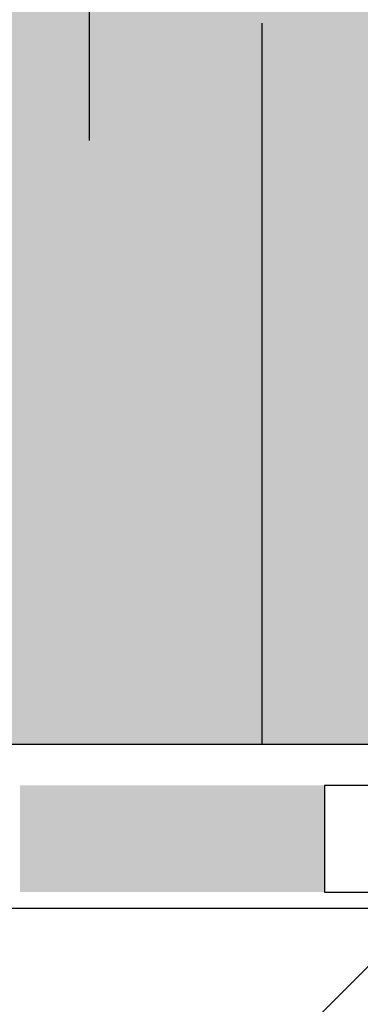
# Model space of a CAD drawing. Units: millimetres. Extents: x 3177 to 5277, y 214 to 3251.
# Drawn here: x 3706 to 3728, y 2215 to 2279 of the extents above; entities that cross this region are included whole.
import ezdxf
from ezdxf.lldxf.tags import DXFTag

# ---------------------------------------------------------------- set-up
doc = ezdxf.new("R2010")
doc.units = ezdxf.units.MM
for name, color, linetype in [('Ebene 1', 7, 'Continuous'), ('swisspor hacz', 7, 'Continuous'), ('swisspor konstrukcja', 7, 'Continuous'), ('TABELKA', 250, 'Continuous')]:
    doc.layers.add(name, color=color, linetype=linetype)
tags = doc.linetypes.add('New Line21', pattern=[0.3, 0.2, -0.1]).pattern_tags.tags
tags[6:7] = [DXFTag(74, 4), DXFTag(75, 0), DXFTag(340, '0'), DXFTag(46, 1.0), DXFTag(50, 0.0), DXFTag(44, 0.0), DXFTag(45, 0.0)]
tags[4:5] = [DXFTag(74, 4), DXFTag(75, 0), DXFTag(340, '0'), DXFTag(46, 1.0), DXFTag(50, 0.0), DXFTag(44, 0.0), DXFTag(45, 0.0)]

msp = doc.modelspace()

# ---------------------------------------------------------------- hatches: boundary and pattern name
at = {"layer": 'swisspor hacz', "true_color": 0xb2ebff}
msp.add_hatch(color=141, dxfattribs=at).paths.add_polyline_path([(3631.065, 2231.668), (3631.065, 2328.743), (3943.711, 2306.788), (3943.711, 2231.668)])
at = {"layer": 'swisspor hacz'}
h = msp.add_hatch(dxfattribs=at)
h.set_pattern_fill('ANSI33', scale=8, style=0)
h.set_pattern_definition([(45, (-208.56, -319.316), (-35.921, 35.921), []), (45, (-172.64, -319.316), (-35.921, 35.921), [25.4, -12.7])])
h.paths.add_polyline_path([(3831.059, 1706.842), (3831.059, 1556.842), (3831.059, 1473.598), (3630.982, 1473.598), (3630.982, 2220.911), (3830.982, 2220.911)])
at = {"layer": 'TABELKA'}
msp.add_hatch(color=7, dxfattribs=at).paths.add_polyline_path([(3725.908, 2228.983), (3705.908, 2228.983), (3705.908, 2221.983), (3725.908, 2221.983)])
msp.add_hatch(color=7, dxfattribs=at).paths.add_polyline_path([(3725.908, 2228.983), (3705.908, 2228.983), (3705.908, 2221.983), (3725.908, 2221.983)])
msp.add_hatch(color=7, dxfattribs=at).paths.add_polyline_path([(3725.908, 2228.983), (3705.908, 2228.983), (3705.908, 2221.983), (3725.908, 2221.983)])

# ---------------------------------------------------------------- linework, layer by layer
at = {"layer": 'Ebene 1', "color": 7, "linetype": 'New Line21', "lineweight": 9}
msp.add_open_spline([(3691.798, 2227.318), (3691.798, 2227.318), (3708.763, 2164.004), (3708.763, 2164.004), (3708.763, 2164.004), (3708.763, 2164.004), (3701.728, 2162.119), (3701.728, 2162.119), (3701.728, 2162.119), (3701.728, 2162.119), (3684.763, 2225.433), (3684.763, 2225.433), (3684.763, 2225.433), (3684.763, 2225.433), (3691.798, 2227.318), (3691.798, 2227.318)], degree=3, knots=[0, 0, 0, 0, 0.2, 0.2, 0.2, 0.2, 0.4, 0.4, 0.4, 0.4, 0.6, 0.6, 0.6, 0.6, 1, 1, 1, 1], dxfattribs=at)
msp.add_open_spline([(3691.798, 2227.318), (3691.798, 2227.318), (3708.763, 2164.004), (3708.763, 2164.004), (3708.763, 2164.004), (3708.763, 2164.004), (3701.728, 2162.119), (3701.728, 2162.119), (3701.728, 2162.119), (3701.728, 2162.119), (3684.763, 2225.433), (3684.763, 2225.433), (3684.763, 2225.433), (3684.763, 2225.433), (3691.798, 2227.318), (3691.798, 2227.318)], degree=3, knots=[0, 0, 0, 0, 0.2, 0.2, 0.2, 0.2, 0.4, 0.4, 0.4, 0.4, 0.6, 0.6, 0.6, 0.6, 1, 1, 1, 1], dxfattribs=at)
at = {"layer": 'swisspor hacz', "color": 7, "linetype": 'Continuous'}
for p, q in [((3710.445, 2323.168), (3710.445, 2273.411)), ((3710.445, 2321.116), (3710.445, 2271.358)), ((3721.785, 2279.081), (3721.785, 2231.668)), ((3721.785, 2277.028), (3721.785, 2231.668))]:
    msp.add_line(p, q, dxfattribs=at)
at = {"layer": 'swisspor hacz', "color": 0, "linetype": 'Continuous'}
msp.add_line((3943.711, 2231.668), (3631.065, 2231.668), dxfattribs=at)
at = {"layer": 'swisspor hacz', "color": 7}
msp.add_lwpolyline([(3631.065, 2231.668), (3631.065, 2328.743), (3943.711, 2306.788), (3943.711, 2231.668), (3631.065, 2231.668)], dxfattribs=at)
msp.add_lwpolyline([(3631.065, 2231.668), (3631.065, 2328.743), (3943.711, 2306.788), (3943.711, 2231.668), (3631.065, 2231.668)], dxfattribs=at)
at = {"layer": 'swisspor konstrukcja', "color": 0, "linetype": 'Continuous'}
for p in [(3630.982, 2220.911), (3632.477, 2220.911)]:
    msp.add_line(p, (3827.639, 2220.911), dxfattribs=at)
msp.add_lwpolyline([(3725.908, 2221.983), (3745.951, 2221.983), (3745.951, 2228.983), (3725.908, 2228.983)], close=True, dxfattribs=at)

doc.saveas('drawing.dxf')
